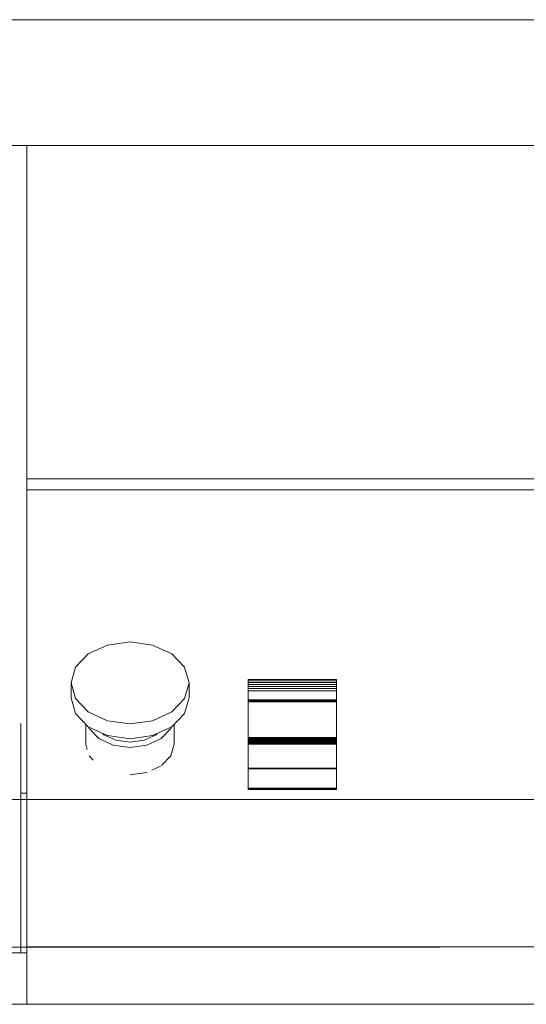
# Model space of a CAD drawing. Units: millimetres. Extents: x -13780 to 62911, y -6382 to 17673.
# Drawn here: x 4491 to 4663, y 1191 to 1525 of the extents above; entities that cross this region are included whole.
import ezdxf

# ---------------------------------------------------------------- set-up
doc = ezdxf.new("R2010")
doc.units = ezdxf.units.MM
doc.layers.add('Lichtblauw', color=4, linetype='Continuous', lineweight=13)

msp = doc.modelspace()

# ---------------------------------------------------------------- linework, layer by layer
at = {"layer": 'Lichtblauw'}
for p, q in [((5177.948, 1525.409), (4348.948, 1525.409)), ((4348.948, 1482.756), (5177.948, 1482.756)), ((4493.448, 1482.756), (4483.448, 1482.756)), ((5033.448, 1482.756), (4493.448, 1482.756)), ((4493.448, 1482.756), (4493.448, 1482.753)), ((4493.448, 1286.696), (4493.448, 1482.756)), ((4493.448, 1482.753), (4493.448, 1482.744)), ((4493.448, 1482.744), (4493.448, 1482.728)), ((4493.448, 1482.728), (4493.448, 1482.707)), ((4493.448, 1482.707), (4493.448, 1482.68)), ((4493.448, 1482.68), (4493.448, 1482.647)), ((4493.448, 1482.647), (4493.448, 1482.61)), ((4493.448, 1482.61), (4493.448, 1482.398)), ((4493.448, 1482.398), (4493.448, 1482.358)), ((4493.448, 1482.358), (4493.448, 1482.313)), ((4493.448, 1482.313), (4493.448, 1482.266)), ((4493.448, 1482.266), (4493.448, 1482.216)), ((4493.448, 1482.216), (4493.448, 1482.164)), ((4493.448, 1482.164), (4493.448, 1482.111)), ((4493.448, 1482.111), (4493.448, 1482.056)), ((4493.448, 1482.056), (4493.448, 1478.762)), ((4493.448, 1478.762), (4493.448, 1476.711)), ((4493.448, 1476.711), (4493.448, 1474.66)), ((4493.448, 1474.66), (4493.448, 1472.609)), ((4493.448, 1472.609), (4493.448, 1470.559)), ((4493.448, 1470.559), (4493.448, 1468.51)), ((4493.448, 1468.51), (4493.448, 1466.462)), ((4493.448, 1466.462), (4493.448, 1464.414)), ((4493.448, 1464.414), (4493.448, 1463.265)), ((4493.448, 1463.265), (4493.448, 1462.2)), ((4493.448, 1462.2), (4493.448, 1461.136)), ((4493.448, 1461.136), (4493.448, 1460.072)), ((4493.448, 1460.072), (4493.448, 1459.009)), ((4493.448, 1459.009), (4493.448, 1457.947)), ((4493.448, 1457.947), (4493.448, 1456.885)), ((4493.448, 1456.885), (4493.448, 1455.824)), ((4493.448, 1455.824), (4493.448, 1447.384)), ((4493.448, 1447.384), (4493.448, 1443.489)), ((4493.448, 1443.489), (4493.448, 1439.6)), ((4493.448, 1439.6), (4493.448, 1435.718)), ((4493.448, 1435.718), (4493.448, 1431.843)), ((4493.448, 1431.843), (4493.448, 1427.977)), ((4493.448, 1427.977), (4493.448, 1424.12)), ((4493.448, 1424.12), (4493.448, 1420.272)), ((4493.448, 1420.272), (4493.448, 1414.197)), ((4493.448, 1414.197), (4493.448, 1413.881)), ((4493.448, 1413.881), (4493.448, 1410.159)), ((4493.448, 1410.159), (4493.448, 1406.449)), ((4493.448, 1406.449), (4493.448, 1402.751)), ((4493.448, 1402.751), (4493.448, 1399.066)), ((4493.448, 1399.066), (4493.448, 1395.394)), ((4493.448, 1395.394), (4493.448, 1391.736)), ((4493.448, 1391.736), (4493.448, 1388.093)), ((4493.448, 1388.093), (4493.448, 1371.477)), ((4493.448, 1371.477), (4493.448, 1371.45)), ((4493.448, 1371.45), (4493.448, 1371.422)), ((4493.448, 1371.422), (4493.448, 1371.394)), ((4493.448, 1371.394), (4493.448, 1371.366)), ((4493.448, 1371.366), (4493.448, 1371.338)), ((4493.448, 1371.338), (4493.448, 1371.309)), ((4493.448, 1371.309), (4493.448, 1371.281)), ((4493.448, 1371.281), (4493.448, 1371.063)), ((4493.448, 1371.063), (4493.448, 1371.031)), ((4493.448, 1371.031), (4493.448, 1371)), ((4493.448, 1371), (4493.448, 1370.969)), ((4493.448, 1370.969), (4493.448, 1370.938)), ((4493.448, 1370.938), (4493.448, 1370.908)), ((4493.448, 1370.908), (4493.448, 1370.879)), ((4493.448, 1370.879), (4493.448, 1370.851)), ((4493.448, 1370.851), (4493.448, 1369.977)), ((4493.448, 1369.977), (4493.448, 1369.911)), ((4493.448, 1369.911), (4493.448, 1369.854)), ((4493.448, 1369.854), (4493.448, 1369.805)), ((4493.448, 1369.805), (4493.448, 1369.768)), ((4493.448, 1369.768), (4493.448, 1369.742)), ((4493.448, 1369.742), (4493.448, 1369.729)), ((4493.448, 1369.729), (4493.448, 1369.729)), ((4493.448, 1369.729), (5033.448, 1369.729)), ((4493.448, 1369.729), (4493.448, 1366.231)), ((4493.448, 1366.231), (4493.448, 1366.2)), ((4493.448, 1366.2), (4493.448, 1366.171)), ((4493.448, 1366.171), (4493.448, 1366.144)), ((4493.448, 1366.144), (4493.448, 1366.12)), ((4493.448, 1366.12), (4493.448, 1366.098)), ((4493.448, 1366.098), (4493.448, 1366.079)), ((4493.448, 1366.079), (4493.448, 1366.064)), ((4493.448, 1366.064), (4493.448, 1365.953)), ((4493.448, 1365.953), (4493.448, 1365.946)), ((4493.448, 1365.946), (4493.448, 1365.94)), ((4493.448, 1365.94), (4493.448, 1365.935)), ((4493.448, 1365.935), (4493.448, 1365.931)), ((4493.448, 1365.931), (4493.448, 1365.929)), ((4493.448, 1365.929), (4493.448, 1365.927)), ((4493.448, 1365.927), (4493.448, 1365.926)), ((5033.448, 1365.926), (4493.448, 1365.926)), ((4493.448, 1365.926), (4493.448, 1365.925)), ((4493.448, 1365.925), (4493.448, 1365.921)), ((4493.448, 1365.921), (4493.448, 1365.914)), ((4493.448, 1365.914), (4493.448, 1365.904)), ((4493.448, 1365.904), (4493.448, 1365.892)), ((4493.448, 1365.892), (4493.448, 1365.877)), ((4493.448, 1365.877), (4493.448, 1365.859)), ((4493.448, 1365.859), (4493.448, 1365.806)), ((4493.448, 1365.806), (4493.448, 1365.787)), ((4493.448, 1365.787), (4493.448, 1365.766)), ((4493.448, 1365.766), (4493.448, 1365.743)), ((4493.448, 1365.743), (4493.448, 1365.718)), ((4493.448, 1365.718), (4493.448, 1365.692)), ((4493.448, 1365.692), (4493.448, 1365.664)), ((4493.448, 1365.664), (4493.448, 1365.635)), ((4493.448, 1365.635), (4493.448, 1360.014)), ((4493.448, 1360.014), (4493.448, 1358.249)), ((4493.448, 1358.249), (4493.448, 1356.489)), ((4493.448, 1356.489), (4493.448, 1354.736)), ((4493.448, 1354.736), (4493.448, 1352.987)), ((4493.448, 1352.987), (4493.448, 1351.245)), ((4493.448, 1351.245), (4493.448, 1349.509)), ((4493.448, 1349.509), (4493.448, 1347.778)), ((4493.448, 1347.778), (4493.448, 1347.496)), ((4493.448, 1347.496), (4493.448, 1345.15)), ((4493.448, 1345.15), (4493.448, 1342.815)), ((4493.448, 1342.815), (4493.448, 1340.494)), ((4493.448, 1340.494), (4493.448, 1338.184)), ((4493.448, 1338.184), (4493.448, 1335.888)), ((4493.448, 1335.888), (4493.448, 1333.605)), ((4493.448, 1333.605), (4493.448, 1331.335)), ((4493.448, 1331.335), (4493.448, 1330.94)), ((4493.448, 1330.94), (4493.448, 1327.495)), ((4493.448, 1327.495), (4493.448, 1324.081)), ((4493.448, 1324.081), (4493.448, 1320.697)), ((4493.448, 1320.697), (4493.448, 1317.345)), ((4493.448, 1317.345), (4493.448, 1314.025)), ((4493.448, 1314.025), (4493.448, 1310.737)), ((4520.794, 1313.298), (4514.305, 1310.286)), ((4528.448, 1314.355), (4520.794, 1313.298)), ((4536.101, 1313.298), (4528.448, 1314.355)), ((4542.59, 1310.286), (4536.101, 1313.298)), ((4493.448, 1310.737), (4493.448, 1307.484)), ((4514.305, 1310.286), (4509.97, 1305.779)), ((4546.925, 1305.779), (4542.59, 1310.286)), ((4493.448, 1307.484), (4493.448, 1306.838)), ((4493.448, 1306.838), (4493.448, 1303.311)), ((4509.97, 1305.779), (4508.448, 1300.462)), ((4548.448, 1300.462), (4546.925, 1305.779)), ((4493.448, 1303.311), (4493.448, 1299.83)), ((4493.448, 1299.83), (4493.448, 1296.395)), ((4508.448, 1300.462), (4509.97, 1295.145)), ((4509.97, 1295.145), (4508.448, 1300.462)), ((4508.448, 1300.462), (4508.448, 1295.427)), ((4546.925, 1295.145), (4548.448, 1300.462)), ((4548.448, 1300.462), (4546.925, 1295.145)), ((4548.448, 1295.427), (4548.448, 1300.462)), ((4598.448, 1301.632), (4568.448, 1301.632)), ((4568.448, 1301.632), (4568.448, 1301.151)), ((4568.448, 1301.151), (4598.448, 1301.151)), ((4598.448, 1301.151), (4568.448, 1301.151)), ((4568.448, 1301.151), (4568.448, 1300.602)), ((4568.448, 1300.602), (4598.448, 1300.602)), ((4598.448, 1300.602), (4568.448, 1300.602)), ((4568.448, 1300.602), (4568.448, 1299.987)), ((4568.448, 1299.987), (4598.448, 1299.987)), ((4598.448, 1299.987), (4568.448, 1299.987)), ((4568.448, 1299.987), (4568.448, 1299.306)), ((4568.448, 1299.306), (4598.448, 1299.306)), ((4598.448, 1299.306), (4568.448, 1299.306)), ((4568.448, 1299.306), (4568.448, 1298.561)), ((4598.448, 1301.151), (4598.448, 1301.632)), ((4598.448, 1300.602), (4598.448, 1301.151)), ((4598.448, 1299.987), (4598.448, 1300.602)), ((4598.448, 1299.306), (4598.448, 1299.987)), ((4598.448, 1298.561), (4598.448, 1299.306)), ((4493.448, 1296.395), (4493.448, 1293.008)), ((4568.448, 1298.561), (4598.448, 1298.561)), ((4598.448, 1298.561), (4568.448, 1298.561)), ((4568.448, 1298.561), (4568.448, 1297.752)), ((4568.448, 1297.752), (4598.448, 1297.752)), ((4598.448, 1297.752), (4568.448, 1297.752)), ((4568.448, 1297.752), (4568.448, 1294.688)), ((4598.448, 1297.752), (4598.448, 1298.561)), ((4598.448, 1294.688), (4598.448, 1297.752)), ((4493.448, 1293.008), (4493.448, 1289.669)), ((4508.448, 1295.427), (4509.97, 1290.11)), ((4509.97, 1295.145), (4514.305, 1290.638)), ((4514.305, 1290.638), (4509.97, 1295.145)), ((4542.59, 1290.638), (4546.925, 1295.145)), ((4546.925, 1295.145), (4542.59, 1290.638)), ((4546.925, 1290.11), (4548.448, 1295.427)), ((4568.448, 1294.688), (4598.448, 1294.688)), ((4598.448, 1294.688), (4568.448, 1294.688)), ((4568.448, 1294.688), (4568.448, 1294.669)), ((4568.448, 1294.669), (4598.448, 1294.669)), ((4598.448, 1294.669), (4568.448, 1294.669)), ((4568.448, 1294.669), (4568.448, 1294.645)), ((4568.448, 1294.645), (4598.448, 1294.645)), ((4598.448, 1294.645), (4568.448, 1294.645)), ((4568.448, 1294.645), (4568.448, 1294.618)), ((4568.448, 1294.618), (4598.448, 1294.618)), ((4598.448, 1294.618), (4568.448, 1294.618)), ((4568.448, 1294.618), (4568.448, 1294.588)), ((4568.448, 1294.588), (4598.448, 1294.588)), ((4598.448, 1294.588), (4568.448, 1294.588)), ((4568.448, 1294.588), (4568.448, 1294.555)), ((4568.448, 1294.555), (4598.448, 1294.555)), ((4598.448, 1294.555), (4568.448, 1294.555)), ((4568.448, 1294.555), (4568.448, 1294.52)), ((4568.448, 1294.52), (4598.448, 1294.52)), ((4598.448, 1294.52), (4568.448, 1294.52)), ((4568.448, 1294.52), (4568.448, 1294.483)), ((4568.448, 1294.483), (4598.448, 1294.483)), ((4598.448, 1294.483), (4568.448, 1294.483)), ((4568.448, 1294.483), (4568.448, 1294.196)), ((4568.448, 1294.196), (4598.448, 1294.196)), ((4598.448, 1294.196), (4568.448, 1294.196)), ((4568.448, 1294.196), (4568.448, 1294.17)), ((4568.448, 1294.17), (4598.448, 1294.17)), ((4598.448, 1294.17), (4568.448, 1294.17)), ((4568.448, 1294.17), (4568.448, 1294.145)), ((4568.448, 1294.145), (4598.448, 1294.145)), ((4598.448, 1294.145), (4568.448, 1294.145)), ((4568.448, 1294.145), (4568.448, 1294.12)), ((4568.448, 1294.12), (4598.448, 1294.12)), ((4598.448, 1294.12), (4568.448, 1294.12)), ((4568.448, 1294.12), (4568.448, 1294.097)), ((4598.448, 1294.097), (4568.448, 1294.097)), ((4568.448, 1294.097), (4568.448, 1294.075)), ((4568.448, 1294.097), (4598.448, 1294.097)), ((4598.448, 1294.075), (4568.448, 1294.075)), ((4568.448, 1294.075), (4568.448, 1294.054)), ((4568.448, 1294.075), (4598.448, 1294.075)), ((4598.448, 1294.054), (4568.448, 1294.054)), ((4568.448, 1294.054), (4568.448, 1294.035)), ((4568.448, 1294.054), (4598.448, 1294.054)), ((4568.448, 1294.035), (4598.448, 1294.035)), ((4598.448, 1294.035), (4568.448, 1294.035)), ((4568.448, 1294.035), (4568.448, 1282.017)), ((4598.448, 1294.669), (4598.448, 1294.688)), ((4598.448, 1294.645), (4598.448, 1294.669)), ((4598.448, 1294.618), (4598.448, 1294.645)), ((4598.448, 1294.588), (4598.448, 1294.618)), ((4598.448, 1294.555), (4598.448, 1294.588)), ((4598.448, 1294.52), (4598.448, 1294.555)), ((4598.448, 1294.483), (4598.448, 1294.52)), ((4598.448, 1294.196), (4598.448, 1294.483)), ((4598.448, 1294.17), (4598.448, 1294.196)), ((4598.448, 1294.145), (4598.448, 1294.17)), ((4598.448, 1294.12), (4598.448, 1294.145)), ((4598.448, 1294.097), (4598.448, 1294.12)), ((4598.448, 1294.075), (4598.448, 1294.097)), ((4598.448, 1294.054), (4598.448, 1294.075)), ((4598.448, 1294.035), (4598.448, 1294.054)), ((4598.448, 1282.017), (4598.448, 1294.035)), ((4493.448, 1289.669), (4493.448, 1286.379)), ((4509.97, 1290.11), (4514.305, 1285.603)), ((4514.305, 1290.638), (4520.794, 1287.627)), ((4520.794, 1287.627), (4514.305, 1290.638)), ((4536.101, 1287.627), (4542.59, 1290.638)), ((4542.59, 1290.638), (4536.101, 1287.627)), ((4542.59, 1285.603), (4546.925, 1290.11)), ((4491.448, 1286.696), (4491.448, 1285.621)), ((4493.448, 1285.621), (4493.448, 1286.696)), ((4493.448, 1286.379), (4493.448, 1283.139)), ((4513.448, 1286.495), (4513.448, 1279.679)), ((4520.794, 1287.627), (4528.448, 1286.569)), ((4528.448, 1286.569), (4520.794, 1287.627)), ((4528.448, 1286.569), (4536.101, 1287.627)), ((4536.101, 1287.627), (4528.448, 1286.569)), ((4543.448, 1279.679), (4543.448, 1286.495)), ((4491.448, 1285.621), (4491.448, 1284.568)), ((4491.448, 1284.568), (4491.448, 1283.537)), ((4491.448, 1283.537), (4491.448, 1282.53)), ((4491.448, 1282.53), (4491.448, 1281.546)), ((4493.448, 1284.568), (4493.448, 1285.621)), ((4493.448, 1283.537), (4493.448, 1284.568)), ((4493.448, 1282.53), (4493.448, 1283.537)), ((4493.448, 1283.139), (4493.448, 1282.812)), ((4493.448, 1282.812), (4493.448, 1281.798)), ((4493.448, 1281.546), (4493.448, 1282.53)), ((4514.305, 1285.603), (4520.794, 1282.591)), ((4514.448, 1285.537), (4514.589, 1285.043)), ((4514.589, 1285.043), (4514.448, 1285.537)), ((4514.589, 1285.043), (4517.841, 1281.662)), ((4517.841, 1281.662), (4514.589, 1285.043)), ((4519.202, 1283.33), (4519.609, 1282.907)), ((4519.609, 1282.907), (4523.664, 1281.025)), ((4520.794, 1282.591), (4528.448, 1281.534)), ((4528.448, 1281.534), (4536.101, 1282.591)), ((4533.231, 1281.025), (4537.286, 1282.907)), ((4536.101, 1282.591), (4542.59, 1285.603)), ((4537.286, 1282.907), (4537.693, 1283.33)), ((4539.054, 1281.662), (4542.306, 1285.043)), ((4542.306, 1285.043), (4539.054, 1281.662)), ((4542.306, 1285.043), (4542.447, 1285.537)), ((4542.447, 1285.537), (4542.306, 1285.043)), ((4491.448, 1281.546), (4491.448, 1280.587)), ((4491.448, 1280.587), (4491.448, 1279.653)), ((4491.448, 1279.653), (4491.448, 1276.971)), ((4493.448, 1281.798), (4493.448, 1280.803)), ((4493.448, 1280.587), (4493.448, 1281.546)), ((4493.448, 1280.803), (4493.448, 1279.829)), ((4493.448, 1279.653), (4493.448, 1280.587)), ((4493.448, 1279.829), (4493.448, 1278.875)), ((4493.448, 1276.971), (4493.448, 1279.653)), ((4513.448, 1279.679), (4513.945, 1277.942)), ((4517.841, 1281.662), (4522.707, 1279.403)), ((4522.707, 1279.403), (4517.841, 1281.662)), ((4522.707, 1279.403), (4528.448, 1278.61)), ((4528.448, 1278.61), (4522.707, 1279.403)), ((4523.664, 1281.025), (4528.448, 1280.364)), ((4528.448, 1280.364), (4533.231, 1281.025)), ((4528.448, 1278.61), (4534.188, 1279.403)), ((4534.188, 1279.403), (4528.448, 1278.61)), ((4534.188, 1279.403), (4539.054, 1281.662)), ((4539.054, 1281.662), (4534.188, 1279.403)), ((4542.306, 1275.691), (4543.448, 1279.679)), ((4568.448, 1282.017), (4598.448, 1282.017)), ((4598.448, 1282.017), (4568.448, 1282.017)), ((4568.448, 1282.017), (4568.448, 1281.689)), ((4568.448, 1281.689), (4598.448, 1281.689)), ((4598.448, 1281.689), (4568.448, 1281.689)), ((4568.448, 1281.689), (4568.448, 1281.358)), ((4568.448, 1281.358), (4598.448, 1281.358)), ((4598.448, 1281.358), (4568.448, 1281.358)), ((4568.448, 1281.358), (4568.448, 1281.024)), ((4568.448, 1281.024), (4598.448, 1281.024)), ((4598.448, 1281.024), (4568.448, 1281.024)), ((4568.448, 1281.024), (4568.448, 1280.687)), ((4568.448, 1280.687), (4598.448, 1280.687)), ((4598.448, 1280.687), (4568.448, 1280.687)), ((4568.448, 1280.687), (4568.448, 1280.347)), ((4568.448, 1280.347), (4598.448, 1280.347)), ((4598.448, 1280.347), (4568.448, 1280.347)), ((4568.448, 1280.347), (4568.448, 1280.004)), ((4568.448, 1280.004), (4598.448, 1280.004)), ((4598.448, 1280.004), (4568.448, 1280.004)), ((4568.448, 1280.004), (4568.448, 1279.659)), ((4568.448, 1279.659), (4598.448, 1279.659)), ((4598.448, 1279.659), (4568.448, 1279.659)), ((4568.448, 1279.659), (4568.448, 1271.585)), ((4598.448, 1281.689), (4598.448, 1282.017)), ((4598.448, 1281.358), (4598.448, 1281.689)), ((4598.448, 1281.024), (4598.448, 1281.358)), ((4598.448, 1280.687), (4598.448, 1281.024)), ((4598.448, 1280.347), (4598.448, 1280.687)), ((4598.448, 1280.004), (4598.448, 1280.347)), ((4598.448, 1279.659), (4598.448, 1280.004)), ((4598.448, 1271.585), (4598.448, 1279.659)), ((4491.448, 1276.971), (4491.448, 1275.269)), ((4493.448, 1278.875), (4493.448, 1277.942)), ((4493.448, 1277.942), (4493.448, 1277.03)), ((4493.448, 1277.03), (4493.448, 1276.14)), ((4493.448, 1275.269), (4493.448, 1276.971)), ((4493.448, 1276.14), (4493.448, 1274.316)), ((4514.589, 1275.691), (4515.912, 1274.316)), ((4539.279, 1272.545), (4542.306, 1275.691)), ((4491.448, 1275.269), (4491.448, 1273.628)), ((4491.448, 1273.628), (4491.448, 1272.05)), ((4493.448, 1273.628), (4493.448, 1275.269)), ((4493.448, 1274.316), (4493.448, 1272.545)), ((4493.448, 1272.05), (4493.448, 1273.628)), ((4493.448, 1272.545), (4493.448, 1270.84)), ((4535.885, 1270.84), (4539.054, 1272.311)), ((4491.448, 1272.05), (4491.448, 1270.535)), ((4491.448, 1270.535), (4491.448, 1269.086)), ((4491.448, 1269.086), (4491.448, 1267.704)), ((4493.448, 1270.535), (4493.448, 1272.05)), ((4493.448, 1270.84), (4493.448, 1269.202)), ((4493.448, 1269.086), (4493.448, 1270.535)), ((4493.448, 1269.202), (4493.448, 1267.634)), ((4493.448, 1267.704), (4493.448, 1269.086)), ((4528.448, 1269.259), (4534.188, 1270.052)), ((4598.448, 1271.585), (4568.448, 1271.585)), ((4568.448, 1271.585), (4568.448, 1271.558)), ((4568.448, 1271.585), (4598.448, 1271.585)), ((4598.448, 1271.558), (4568.448, 1271.558)), ((4568.448, 1271.558), (4568.448, 1271.535)), ((4568.448, 1271.558), (4598.448, 1271.558)), ((4598.448, 1271.535), (4568.448, 1271.535)), ((4568.448, 1271.535), (4568.448, 1271.524)), ((4568.448, 1271.535), (4598.448, 1271.535)), ((4598.448, 1271.524), (4568.448, 1271.524)), ((4568.448, 1271.524), (4568.448, 1271.518)), ((4568.448, 1271.518), (4598.448, 1271.518)), ((4598.448, 1271.518), (4568.448, 1271.518)), ((4568.448, 1271.518), (4568.448, 1271.499)), ((4568.448, 1271.499), (4598.448, 1271.499)), ((4598.448, 1271.499), (4568.448, 1271.499)), ((4568.448, 1271.499), (4568.448, 1271.468)), ((4568.448, 1271.468), (4598.448, 1271.468)), ((4598.448, 1271.468), (4568.448, 1271.468)), ((4568.448, 1271.468), (4568.448, 1271.428)), ((4568.448, 1271.428), (4598.448, 1271.428)), ((4598.448, 1271.428), (4568.448, 1271.428)), ((4568.448, 1271.428), (4568.448, 1271.378)), ((4568.448, 1271.378), (4598.448, 1271.378)), ((4598.448, 1271.378), (4568.448, 1271.378)), ((4568.448, 1271.378), (4568.448, 1271.323)), ((4568.448, 1271.323), (4598.448, 1271.323)), ((4598.448, 1271.323), (4568.448, 1271.323)), ((4568.448, 1271.323), (4568.448, 1264.723)), ((4598.448, 1271.558), (4598.448, 1271.585)), ((4598.448, 1271.535), (4598.448, 1271.558)), ((4598.448, 1271.524), (4598.448, 1271.535)), ((4598.448, 1271.518), (4598.448, 1271.524)), ((4598.448, 1271.499), (4598.448, 1271.518)), ((4598.448, 1271.468), (4598.448, 1271.499)), ((4598.448, 1271.428), (4598.448, 1271.468)), ((4598.448, 1271.378), (4598.448, 1271.428)), ((4598.448, 1271.323), (4598.448, 1271.378)), ((4598.448, 1264.723), (4598.448, 1271.323)), ((4491.448, 1267.704), (4491.448, 1266.389)), ((4491.448, 1266.389), (4491.448, 1265.911)), ((4491.448, 1265.911), (4491.448, 1265.631)), ((4491.448, 1265.631), (4491.448, 1265.373)), ((4493.448, 1266.389), (4493.448, 1267.704)), ((4493.448, 1267.634), (4493.448, 1266.135)), ((4493.448, 1265.911), (4493.448, 1266.389)), ((4493.448, 1266.135), (4493.448, 1264.708)), ((4493.448, 1265.631), (4493.448, 1265.911)), ((4493.448, 1265.373), (4493.448, 1265.631)), ((4491.448, 1265.373), (4491.448, 1265.137)), ((4491.448, 1265.137), (4491.448, 1264.923)), ((4491.448, 1264.923), (4491.448, 1264.733)), ((4491.448, 1264.733), (4491.448, 1264.566)), ((4491.448, 1264.566), (4491.448, 1264.422)), ((4491.448, 1264.422), (4491.448, 1263.618)), ((4491.448, 1263.618), (4491.448, 1263.491)), ((4491.448, 1263.491), (4491.448, 1263.383)), ((4491.448, 1263.383), (4491.448, 1263.294)), ((4491.448, 1263.294), (4491.448, 1263.225)), ((4491.448, 1263.225), (4491.448, 1263.176)), ((4491.448, 1263.176), (4491.448, 1263.146)), ((4491.448, 1263.146), (4491.448, 1263.136)), ((4493.448, 1263.136), (4491.448, 1263.136)), ((4491.448, 1263.136), (4491.448, 1263.136)), ((4491.448, 1263.136), (4491.448, 1263.136)), ((4491.448, 1263.136), (4491.448, 1263.134)), ((4491.448, 1263.136), (4493.448, 1263.136)), ((4491.448, 1263.134), (4491.448, 1263.133)), ((4491.448, 1263.133), (4491.448, 1263.131)), ((4491.448, 1263.131), (4491.448, 1263.128)), ((4491.448, 1263.128), (4491.448, 1263.125)), ((4491.448, 1263.125), (4491.448, 1263.121)), ((4491.448, 1263.121), (4491.448, 1263.106)), ((4491.448, 1263.106), (4491.448, 1263.081)), ((4491.448, 1263.081), (4491.448, 1263.045)), ((4491.448, 1263.045), (4491.448, 1262.999)), ((4491.448, 1262.999), (4491.448, 1262.943)), ((4491.448, 1262.943), (4491.448, 1262.877)), ((4491.448, 1262.877), (4491.448, 1262.801)), ((4491.448, 1262.801), (4491.448, 1262.088)), ((4493.448, 1265.137), (4493.448, 1265.373)), ((4493.448, 1264.923), (4493.448, 1265.137)), ((4493.448, 1264.733), (4493.448, 1264.923)), ((4493.448, 1264.566), (4493.448, 1264.733)), ((4493.448, 1264.708), (4493.448, 1263.354)), ((4493.448, 1264.422), (4493.448, 1264.566)), ((4493.448, 1263.618), (4493.448, 1264.422)), ((4493.448, 1263.491), (4493.448, 1263.618)), ((4493.448, 1263.383), (4493.448, 1263.491)), ((4493.448, 1263.294), (4493.448, 1263.383)), ((4493.448, 1263.354), (4493.448, 1263.223)), ((4493.448, 1263.225), (4493.448, 1263.294)), ((4493.448, 1263.176), (4493.448, 1263.225)), ((4493.448, 1263.223), (4493.448, 1262.965)), ((4493.448, 1263.146), (4493.448, 1263.176)), ((4493.448, 1263.136), (4493.448, 1263.146)), ((4493.448, 1263.136), (4493.448, 1263.136)), ((4493.448, 1263.136), (4493.448, 1263.136)), ((4493.448, 1263.134), (4493.448, 1263.136)), ((4493.448, 1263.133), (4493.448, 1263.134)), ((4493.448, 1263.131), (4493.448, 1263.133)), ((4493.448, 1263.128), (4493.448, 1263.131)), ((4493.448, 1263.125), (4493.448, 1263.128)), ((4493.448, 1263.121), (4493.448, 1263.125)), ((4493.448, 1263.106), (4493.448, 1263.121)), ((4493.448, 1263.081), (4493.448, 1263.106)), ((4493.448, 1263.045), (4493.448, 1263.081)), ((4493.448, 1262.999), (4493.448, 1263.045)), ((4493.448, 1262.943), (4493.448, 1262.999)), ((4493.448, 1262.965), (4493.448, 1262.728)), ((4493.448, 1262.877), (4493.448, 1262.943)), ((4493.448, 1262.801), (4493.448, 1262.877)), ((4493.448, 1262.088), (4493.448, 1262.801)), ((4493.448, 1262.728), (4493.448, 1262.512)), ((4493.448, 1262.512), (4493.448, 1262.318)), ((4493.448, 1262.318), (4493.448, 1262.145)), ((4568.448, 1264.723), (4598.448, 1264.723)), ((4598.448, 1264.723), (4568.448, 1264.723)), ((4568.448, 1264.723), (4568.448, 1264.624)), ((4568.448, 1264.624), (4598.448, 1264.624)), ((4598.448, 1264.624), (4568.448, 1264.624)), ((4568.448, 1264.624), (4568.448, 1264.525)), ((4568.448, 1264.525), (4598.448, 1264.525)), ((4598.448, 1264.525), (4568.448, 1264.525)), ((4568.448, 1264.525), (4568.448, 1264.438)), ((4568.448, 1264.438), (4598.448, 1264.438)), ((4598.448, 1264.438), (4568.448, 1264.438)), ((4568.448, 1264.438), (4568.448, 1264.371)), ((4568.448, 1264.371), (4598.448, 1264.371)), ((4598.448, 1264.371), (4568.448, 1264.371)), ((4568.448, 1264.371), (4568.448, 1264.332)), ((4568.448, 1264.332), (4598.448, 1264.332)), ((4598.448, 1264.332), (4568.448, 1264.332)), ((4568.448, 1264.332), (4568.448, 1264.326)), ((4568.448, 1264.326), (4598.448, 1264.326)), ((4598.448, 1264.624), (4598.448, 1264.723)), ((4598.448, 1264.525), (4598.448, 1264.624)), ((4598.448, 1264.438), (4598.448, 1264.525)), ((4598.448, 1264.371), (4598.448, 1264.438)), ((4598.448, 1264.332), (4598.448, 1264.371)), ((4598.448, 1264.326), (4598.448, 1264.332)), ((4496.426, 1260.906), (4487.79, 1260.906)), ((4491.448, 1262.088), (4491.448, 1262.028)), ((4491.448, 1262.028), (4491.448, 1261.962)), ((4491.448, 1261.962), (4491.448, 1261.89)), ((4491.448, 1261.89), (4491.448, 1261.813)), ((4491.448, 1261.813), (4491.448, 1261.73)), ((4491.448, 1261.73), (4491.448, 1261.641)), ((4491.448, 1261.641), (4491.448, 1261.548)), ((4491.448, 1261.548), (4491.448, 1261.515)), ((4491.448, 1261.515), (4491.448, 1260.875)), ((4491.448, 1259.393), (4491.448, 1260.906)), ((4491.448, 1260.906), (4633.435, 1260.906)), ((4491.448, 1260.875), (4491.448, 1260.171)), ((4491.448, 1260.171), (4491.448, 1259.405)), ((4491.448, 1259.405), (4491.448, 1258.581)), ((4491.448, 1256.599), (4491.448, 1259.393)), ((4493.448, 1262.145), (4493.448, 1261.994)), ((4493.448, 1262.028), (4493.448, 1262.088)), ((4493.448, 1261.962), (4493.448, 1262.028)), ((4493.448, 1261.994), (4493.448, 1261.866)), ((4493.448, 1261.89), (4493.448, 1261.962)), ((4493.448, 1261.813), (4493.448, 1261.89)), ((4493.448, 1261.866), (4493.448, 1261.373)), ((4493.448, 1261.73), (4493.448, 1261.813)), ((4493.448, 1261.641), (4493.448, 1261.73)), ((4493.448, 1261.548), (4493.448, 1261.641)), ((4493.448, 1261.515), (4493.448, 1261.548)), ((4493.448, 1260.875), (4493.448, 1261.515)), ((4493.448, 1261.373), (4493.448, 1261.201)), ((4493.448, 1261.201), (4493.448, 1261.064)), ((4493.448, 1261.064), (4493.448, 1260.963)), ((4493.448, 1260.963), (4493.448, 1260.916)), ((5033.448, 1260.916), (4493.448, 1260.916)), ((4493.448, 1260.916), (4493.448, 1260.816)), ((4493.448, 1260.171), (4493.448, 1260.875)), ((4493.448, 1260.816), (4493.448, 1260.777)), ((4493.448, 1260.777), (4493.448, 1260.722)), ((4493.448, 1260.722), (4493.448, 1260.651)), ((4493.448, 1260.651), (4493.448, 1260.566)), ((4493.448, 1260.566), (4493.448, 1260.466)), ((4493.448, 1260.466), (4493.448, 1260.351)), ((4493.448, 1260.351), (4493.448, 1260.222)), ((4493.448, 1260.222), (4493.448, 1260.214)), ((4493.448, 1260.214), (4493.448, 1259.966)), ((4493.448, 1259.405), (4493.448, 1260.171)), ((4493.448, 1259.966), (4493.448, 1259.695)), ((4493.448, 1259.695), (4493.448, 1259.399)), ((4493.448, 1258.581), (4493.448, 1259.405)), ((4493.448, 1259.399), (4493.448, 1259.081)), ((4493.448, 1259.081), (4493.448, 1258.742)), ((4505.09, 1260.906), (4496.426, 1260.906)), ((4513.778, 1260.906), (4505.09, 1260.906)), ((4522.49, 1260.906), (4513.778, 1260.906)), ((4531.223, 1260.906), (4522.49, 1260.906)), ((4539.973, 1260.906), (4531.223, 1260.906)), ((4562.752, 1260.906), (4539.973, 1260.906)), ((4569.89, 1260.906), (4562.752, 1260.906)), ((4577.04, 1260.906), (4569.89, 1260.906)), ((4584.2, 1260.906), (4577.04, 1260.906)), ((4591.368, 1260.906), (4584.2, 1260.906)), ((4598.544, 1260.906), (4591.368, 1260.906)), ((4605.727, 1260.906), (4598.544, 1260.906)), ((4612.913, 1260.906), (4605.727, 1260.906)), ((4633.435, 1260.906), (4612.913, 1260.906)), ((4491.448, 1258.581), (4491.448, 1257.705)), ((4491.448, 1257.705), (4491.448, 1256.782)), ((4491.448, 1256.782), (4491.448, 1255.815)), ((4491.448, 1251.412), (4491.448, 1256.599)), ((4491.448, 1255.815), (4491.448, 1253.438)), ((4493.448, 1258.742), (4493.448, 1258.381)), ((4493.448, 1257.705), (4493.448, 1258.581)), ((4493.448, 1258.381), (4493.448, 1258)), ((4493.448, 1258), (4493.448, 1257.561)), ((4493.448, 1256.782), (4493.448, 1257.705)), ((4493.448, 1257.561), (4493.448, 1257.066)), ((4493.448, 1257.066), (4493.448, 1256.551)), ((4493.448, 1255.815), (4493.448, 1256.782)), ((4493.448, 1256.551), (4493.448, 1256.02)), ((4493.448, 1256.02), (4493.448, 1255.472)), ((4493.448, 1253.438), (4493.448, 1255.815)), ((4491.448, 1253.438), (4491.448, 1252.572)), ((4491.448, 1252.572), (4491.448, 1251.69)), ((4493.448, 1255.472), (4493.448, 1254.908)), ((4493.448, 1254.908), (4493.448, 1254.33)), ((4493.448, 1254.33), (4493.448, 1253.739)), ((4493.448, 1253.739), (4493.448, 1251.621)), ((4493.448, 1252.572), (4493.448, 1253.438)), ((4493.448, 1251.69), (4493.448, 1252.572)), ((4491.448, 1251.69), (4491.448, 1250.794)), ((4491.448, 1245.113), (4491.448, 1251.412)), ((4491.448, 1250.794), (4491.448, 1249.884)), ((4491.448, 1249.884), (4491.448, 1248.963)), ((4491.448, 1248.963), (4491.448, 1248.032)), ((4493.448, 1250.794), (4493.448, 1251.69)), ((4493.448, 1251.621), (4493.448, 1250.99)), ((4493.448, 1250.99), (4493.448, 1250.351)), ((4493.448, 1249.884), (4493.448, 1250.794)), ((4493.448, 1250.351), (4493.448, 1249.704)), ((4493.448, 1248.963), (4493.448, 1249.884)), ((4493.448, 1249.704), (4493.448, 1249.052)), ((4493.448, 1249.052), (4493.448, 1248.393)), ((4493.448, 1248.032), (4493.448, 1248.963)), ((4491.448, 1248.032), (4491.448, 1247.091)), ((4491.448, 1247.091), (4491.448, 1244.991)), ((4493.448, 1248.393), (4493.448, 1247.728)), ((4493.448, 1247.091), (4493.448, 1248.032)), ((4493.448, 1247.728), (4493.448, 1247.059)), ((4493.448, 1244.991), (4493.448, 1247.091)), ((4493.448, 1247.059), (4493.448, 1246.896)), ((4493.448, 1246.896), (4493.448, 1246.12)), ((4493.448, 1246.12), (4493.448, 1245.34)), ((4491.448, 1235.906), (4491.448, 1245.113)), ((4491.448, 1244.991), (4491.448, 1244.76)), ((4491.448, 1244.76), (4491.448, 1244.528)), ((4491.448, 1244.528), (4491.448, 1244.295)), ((4491.448, 1244.295), (4491.448, 1244.061)), ((4491.448, 1244.061), (4491.448, 1243.827)), ((4491.448, 1243.827), (4491.448, 1243.593)), ((4491.448, 1243.593), (4491.448, 1243.358)), ((4491.448, 1243.358), (4491.448, 1238.156)), ((4493.448, 1245.34), (4493.448, 1244.558)), ((4493.448, 1244.76), (4493.448, 1244.991)), ((4493.448, 1244.528), (4493.448, 1244.76)), ((4493.448, 1244.558), (4493.448, 1243.772)), ((4493.448, 1244.295), (4493.448, 1244.528)), ((4493.448, 1244.061), (4493.448, 1244.295)), ((4493.448, 1243.827), (4493.448, 1244.061)), ((4493.448, 1243.593), (4493.448, 1243.827)), ((4493.448, 1243.772), (4493.448, 1242.984)), ((4493.448, 1243.358), (4493.448, 1243.593)), ((4493.448, 1238.156), (4493.448, 1243.358)), ((4493.448, 1242.984), (4493.448, 1242.193)), ((4493.448, 1242.193), (4493.448, 1241.401)), ((4493.448, 1241.401), (4493.448, 1238.605)), ((4491.448, 1238.156), (4491.448, 1237.936)), ((4491.448, 1237.936), (4491.448, 1237.714)), ((4491.448, 1237.714), (4491.448, 1237.493)), ((4491.448, 1237.493), (4491.448, 1237.272)), ((4491.448, 1237.272), (4491.448, 1237.05)), ((4491.448, 1237.05), (4491.448, 1236.829)), ((4491.448, 1236.829), (4491.448, 1236.607)), ((4491.448, 1236.607), (4491.448, 1236.198)), ((4491.448, 1236.198), (4491.448, 1235.733)), ((4491.448, 1226.699), (4491.448, 1235.906)), ((4491.448, 1235.733), (4491.448, 1235.267)), ((4493.448, 1238.605), (4493.448, 1238.256)), ((4493.448, 1238.256), (4493.448, 1237.907)), ((4493.448, 1237.936), (4493.448, 1238.156)), ((4493.448, 1237.714), (4493.448, 1237.936)), ((4493.448, 1237.907), (4493.448, 1237.557)), ((4493.448, 1237.493), (4493.448, 1237.714)), ((4493.448, 1237.557), (4493.448, 1237.207)), ((4493.448, 1237.272), (4493.448, 1237.493)), ((4493.448, 1237.05), (4493.448, 1237.272)), ((4493.448, 1237.207), (4493.448, 1236.857)), ((4493.448, 1236.829), (4493.448, 1237.05)), ((4493.448, 1236.857), (4493.448, 1236.506)), ((4493.448, 1236.607), (4493.448, 1236.829)), ((4493.448, 1236.198), (4493.448, 1236.607)), ((4493.448, 1236.506), (4493.448, 1236.156)), ((4493.448, 1235.733), (4493.448, 1236.198)), ((4493.448, 1236.156), (4493.448, 1235.923)), ((4493.448, 1235.923), (4493.448, 1235.535)), ((4493.448, 1235.267), (4493.448, 1235.733)), ((4491.448, 1235.267), (4491.448, 1234.803)), ((4491.448, 1234.803), (4491.448, 1234.339)), ((4491.448, 1234.339), (4491.448, 1233.877)), ((4491.448, 1233.877), (4491.448, 1233.417)), ((4491.448, 1233.417), (4491.448, 1232.959)), ((4491.448, 1232.959), (4491.448, 1221.808)), ((4493.448, 1235.535), (4493.448, 1235.148)), ((4493.448, 1234.803), (4493.448, 1235.267)), ((4493.448, 1235.148), (4493.448, 1234.761)), ((4493.448, 1234.339), (4493.448, 1234.803)), ((4493.448, 1234.761), (4493.448, 1234.375)), ((4493.448, 1234.375), (4493.448, 1233.99)), ((4493.448, 1233.877), (4493.448, 1234.339)), ((4493.448, 1233.99), (4493.448, 1233.606)), ((4493.448, 1233.417), (4493.448, 1233.877)), ((4493.448, 1233.606), (4493.448, 1233.224)), ((4493.448, 1232.959), (4493.448, 1233.417)), ((4493.448, 1233.224), (4493.448, 1224.466)), ((4493.448, 1221.808), (4493.448, 1232.959)), ((4491.448, 1220.4), (4491.448, 1226.699)), ((4493.448, 1224.466), (4493.448, 1223.477)), ((4493.448, 1223.477), (4493.448, 1222.496)), ((4493.448, 1222.496), (4493.448, 1221.526)), ((4491.448, 1221.808), (4491.448, 1221.568)), ((4491.448, 1221.568), (4491.448, 1221.329)), ((4491.448, 1221.329), (4491.448, 1221.091)), ((4491.448, 1221.091), (4491.448, 1220.853)), ((4491.448, 1220.853), (4491.448, 1220.617)), ((4491.448, 1220.617), (4491.448, 1220.382)), ((4491.448, 1215.213), (4491.448, 1220.4)), ((4491.448, 1220.382), (4491.448, 1220.147)), ((4491.448, 1220.147), (4491.448, 1218.889)), ((4491.448, 1218.889), (4491.448, 1218.052)), ((4493.448, 1221.568), (4493.448, 1221.808)), ((4493.448, 1221.329), (4493.448, 1221.568)), ((4493.448, 1221.526), (4493.448, 1220.567)), ((4493.448, 1221.091), (4493.448, 1221.329)), ((4493.448, 1220.853), (4493.448, 1221.091)), ((4493.448, 1220.617), (4493.448, 1220.853)), ((4493.448, 1220.382), (4493.448, 1220.617)), ((4493.448, 1220.567), (4493.448, 1219.623)), ((4493.448, 1220.147), (4493.448, 1220.382)), ((4493.448, 1218.889), (4493.448, 1220.147)), ((4493.448, 1219.623), (4493.448, 1218.694)), ((4493.448, 1218.052), (4493.448, 1218.889)), ((4491.448, 1218.052), (4491.448, 1217.235)), ((4491.448, 1217.235), (4491.448, 1216.439)), ((4491.448, 1216.439), (4491.448, 1215.668)), ((4491.448, 1215.668), (4491.448, 1214.925)), ((4493.448, 1218.694), (4493.448, 1217.781)), ((4493.448, 1217.235), (4493.448, 1218.052)), ((4493.448, 1217.781), (4493.448, 1217.739)), ((4493.448, 1217.739), (4493.448, 1217.237)), ((4493.448, 1217.237), (4493.448, 1216.744)), ((4493.448, 1216.439), (4493.448, 1217.235)), ((4493.448, 1216.744), (4493.448, 1216.262)), ((4493.448, 1215.668), (4493.448, 1216.439)), ((4493.448, 1216.262), (4493.448, 1215.792)), ((4493.448, 1215.792), (4493.448, 1215.335)), ((4493.448, 1214.925), (4493.448, 1215.668)), ((4491.448, 1212.419), (4491.448, 1215.213)), ((4491.448, 1214.925), (4491.448, 1214.212)), ((4491.448, 1214.212), (4491.448, 1213.532)), ((4491.448, 1213.532), (4491.448, 1211.533)), ((4491.448, 1210.906), (4491.448, 1212.419)), ((4493.448, 1215.335), (4493.448, 1214.89)), ((4493.448, 1214.212), (4493.448, 1214.925)), ((4493.448, 1214.89), (4493.448, 1214.459)), ((4493.448, 1214.459), (4493.448, 1213.823)), ((4493.448, 1213.532), (4493.448, 1214.212)), ((4493.448, 1213.823), (4493.448, 1213.511)), ((4493.448, 1211.533), (4493.448, 1213.532)), ((4493.448, 1213.511), (4493.448, 1213.212)), ((4493.448, 1213.212), (4493.448, 1212.926)), ((4493.448, 1212.926), (4493.448, 1212.653)), ((4493.448, 1212.653), (4493.448, 1212.395)), ((4493.448, 1212.395), (4493.448, 1212.151)), ((4483.448, 1208.936), (4491.448, 1208.936)), ((4487.79, 1210.906), (4496.426, 1210.906)), ((4491.448, 1211.533), (4491.448, 1211.315)), ((4491.448, 1211.315), (4491.448, 1211.11)), ((4491.448, 1211.11), (4491.448, 1210.918)), ((4491.448, 1210.918), (4491.448, 1210.741)), ((4633.435, 1210.906), (4491.448, 1210.906)), ((4491.448, 1210.741), (4491.448, 1210.578)), ((4491.448, 1210.578), (4491.448, 1210.431)), ((4491.448, 1210.431), (4491.448, 1210.3)), ((4491.448, 1210.3), (4491.448, 1209.718)), ((4491.448, 1209.718), (4491.448, 1209.651)), ((4491.448, 1209.651), (4491.448, 1209.589)), ((4491.448, 1209.589), (4491.448, 1209.533)), ((4491.448, 1209.533), (4491.448, 1209.482)), ((4491.448, 1209.482), (4491.448, 1209.437)), ((4491.448, 1209.437), (4491.448, 1209.398)), ((4491.448, 1209.398), (4491.448, 1209.364)), ((4491.448, 1209.364), (4491.448, 1209.015)), ((4491.448, 1209.015), (4491.448, 1208.993)), ((4491.448, 1208.993), (4491.448, 1208.975)), ((4491.448, 1208.975), (4491.448, 1208.959)), ((4491.448, 1208.959), (4491.448, 1208.948)), ((4491.448, 1208.948), (4491.448, 1208.939)), ((4491.448, 1208.939), (4491.448, 1208.934)), ((4491.448, 1208.934), (4491.448, 1208.932)), ((4491.448, 1208.932), (4493.448, 1208.932)), ((4493.448, 1212.151), (4493.448, 1211.922)), ((4493.448, 1211.922), (4493.448, 1211.901)), ((4493.448, 1211.901), (4493.448, 1211.785)), ((4493.448, 1211.785), (4493.448, 1211.678)), ((4493.448, 1211.678), (4493.448, 1211.58)), ((4493.448, 1211.58), (4493.448, 1211.493)), ((4493.448, 1211.315), (4493.448, 1211.533)), ((4493.448, 1211.493), (4493.448, 1211.416)), ((4493.448, 1211.416), (4493.448, 1211.35)), ((4493.448, 1211.35), (4493.448, 1211.294)), ((4493.448, 1211.11), (4493.448, 1211.315)), ((4493.448, 1211.294), (4493.448, 1211.051)), ((4493.448, 1210.918), (4493.448, 1211.11)), ((4493.448, 1211.051), (4493.448, 1211.02)), ((4493.448, 1211.02), (4493.448, 1210.993)), ((4493.448, 1210.993), (4493.448, 1210.971)), ((4493.448, 1210.971), (4493.448, 1210.954)), ((4493.448, 1210.954), (4493.448, 1210.942)), ((4493.448, 1210.942), (4493.448, 1210.935)), ((4493.448, 1210.935), (4493.448, 1210.932)), ((5033.448, 1210.932), (4493.448, 1210.932)), ((4493.448, 1210.932), (4493.448, 1210.929)), ((4493.448, 1210.932), (5033.448, 1210.932)), ((4493.448, 1210.929), (4493.448, 1210.92)), ((4493.448, 1210.92), (4493.448, 1210.904)), ((4493.448, 1210.741), (4493.448, 1210.918)), ((4493.448, 1210.904), (4493.448, 1210.883)), ((4493.448, 1210.883), (4493.448, 1210.856)), ((4493.448, 1210.856), (4493.448, 1210.823)), ((4493.448, 1210.823), (4493.448, 1210.786)), ((4493.448, 1210.786), (4493.448, 1210.579)), ((4493.448, 1210.578), (4493.448, 1210.741)), ((4493.448, 1210.579), (4493.448, 1210.537)), ((4493.448, 1210.431), (4493.448, 1210.578)), ((4493.448, 1210.537), (4493.448, 1210.491)), ((4493.448, 1210.491), (4493.448, 1210.442)), ((4493.448, 1210.442), (4493.448, 1210.39)), ((4493.448, 1210.3), (4493.448, 1210.431)), ((4493.448, 1210.39), (4493.448, 1210.337)), ((4493.448, 1210.337), (4493.448, 1210.281)), ((4493.448, 1209.718), (4493.448, 1210.3)), ((4493.448, 1210.281), (4493.448, 1210.225)), ((4493.448, 1210.225), (4493.448, 1191.473)), ((4493.448, 1209.651), (4493.448, 1209.718)), ((4493.448, 1209.589), (4493.448, 1209.651)), ((4493.448, 1209.533), (4493.448, 1209.589)), ((4493.448, 1209.482), (4493.448, 1209.533)), ((4493.448, 1209.437), (4493.448, 1209.482)), ((4493.448, 1209.398), (4493.448, 1209.437)), ((4493.448, 1209.364), (4493.448, 1209.398)), ((4493.448, 1209.015), (4493.448, 1209.364)), ((4493.448, 1208.993), (4493.448, 1209.015)), ((4493.448, 1208.975), (4493.448, 1208.993)), ((4493.448, 1208.959), (4493.448, 1208.975)), ((4493.448, 1208.948), (4493.448, 1208.959)), ((4493.448, 1208.939), (4493.448, 1208.948)), ((4493.448, 1208.934), (4493.448, 1208.939)), ((4493.448, 1208.932), (4493.448, 1208.934)), ((4496.426, 1210.906), (4505.09, 1210.906)), ((4505.09, 1210.906), (4513.778, 1210.906)), ((4513.778, 1210.906), (4522.49, 1210.906)), ((4522.49, 1210.906), (4531.223, 1210.906)), ((4531.223, 1210.906), (4539.973, 1210.906)), ((4539.973, 1210.906), (4562.752, 1210.906)), ((4562.752, 1210.906), (4569.89, 1210.906)), ((4569.89, 1210.906), (4577.04, 1210.906)), ((4577.04, 1210.906), (4584.2, 1210.906)), ((4584.2, 1210.906), (4591.368, 1210.906)), ((4591.368, 1210.906), (4598.544, 1210.906)), ((4598.544, 1210.906), (4605.727, 1210.906)), ((4605.727, 1210.906), (4612.913, 1210.906)), ((4612.913, 1210.906), (4633.435, 1210.906)), ((5174.335, 1191.473), (4352.948, 1191.473))]:
    msp.add_line(p, q, dxfattribs=at)

doc.saveas('drawing.dxf')
